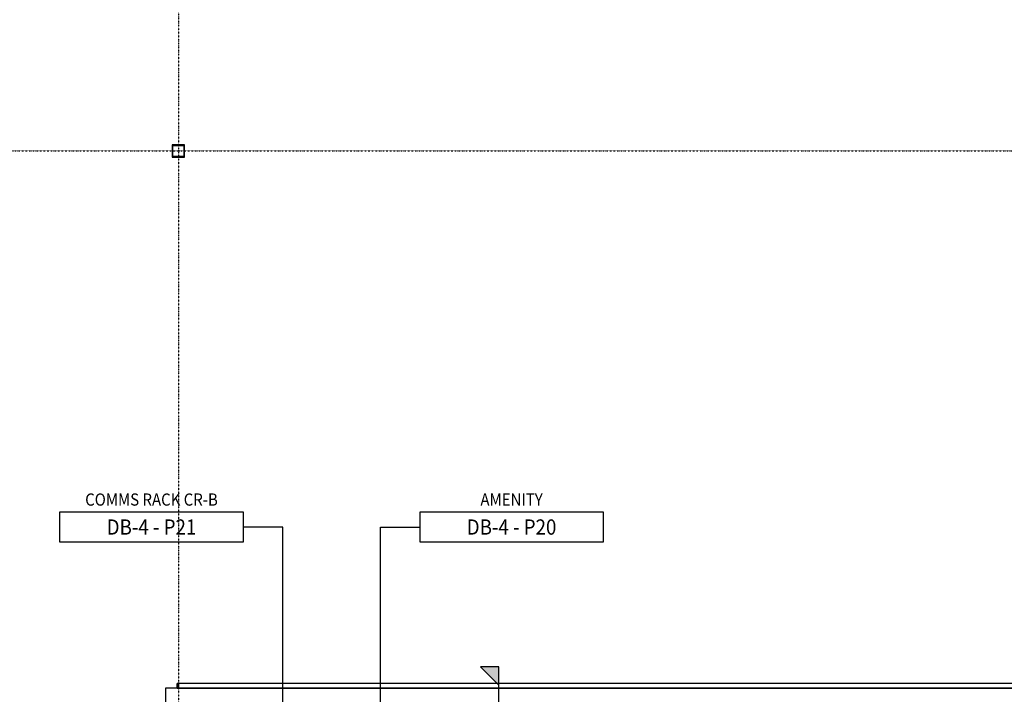
# Model space of a CAD drawing. Extents: x -10232 to 135746, y -6084 to 53701.
# Drawn here: x 20000 to 36134, y 31600 to 42650 of the extents above; entities that cross this region are included whole.
import ezdxf
from ezdxf.enums import TextEntityAlignment as Align

# ---------------------------------------------------------------- set-up
doc = ezdxf.new("R2010")
doc.units = 0
doc.linetypes.add('X-2691-MEZZ-F$0$EDG-1DOT-2', pattern=[5, 2, -1.4, 0.2, -1.4])
for name, color, linetype in [('NOT-DIM', 1, 'CONTINUOUS'), ('POW-CIRC', 6, 'CONTINUOUS'), ('SYM-050', 6, 'CONTINUOUS'), ('SYM-ATT', 2, 'CONTINUOUS'), ('SYM-TEXT', 7, 'CONTINUOUS'), ('X-2691-MEZZ-F$0$A-WALL', 8, 'CONTINUOUS'), ('X-2691-MEZZ-F$0$S-BEAM', 11, 'CONTINUOUS'), ('X-2691-MEZZ-F$0$S-COLS', 8, 'CONTINUOUS'), ('X-2691-MEZZ-F$0$S-GRID', 133, 'X-2691-MEZZ-F$0$EDG-1DOT-2'), ('X-XREF', 7, 'CONTINUOUS')]:
    doc.layers.add(name, color=color, linetype=linetype)
doc.styles.add('EDG', font='edg.shx', dxfattribs={"width": 0.9})

# ---------------------------------------------------------------- blocks, each defined once
blk = doc.blocks.new('X-2691-MEZZ-F')
at = {"layer": 'X-2691-MEZZ-F$0$A-WALL'}
for p, q in [((22390, 31700), (22390, 10500)), ((38300, 31700), (22390, 31700))]:
    blk.add_line(p, q, dxfattribs=at)
at = {"layer": 'X-2691-MEZZ-F$0$S-BEAM'}
for p, q in [((22583, 31775), (22582, 31775)), ((22582, 31775), (22582, 31700)), ((22582, 31700), (22604, 31700)), ((22583, 31707), (22583, 31775)), ((22603, 31775), (22583, 31775)), ((22603, 31707), (22583, 31707)), ((22604, 31775), (22603, 31775)), ((22603, 31775), (22603, 31707)), ((22604, 31700), (22604, 31775)), ((44930, 31775), (22604, 31775)), ((22604, 31700), (44930, 31700))]:
    blk.add_line(p, q, dxfattribs=at)
at = {"layer": 'X-2691-MEZZ-F$0$S-COLS'}
for p, q in [((22700, 40600), (22500, 40600)), ((22500, 40600), (22500, 40400)), ((22510, 40410), (22510, 40590)), ((22510, 40590), (22690, 40590)), ((22690, 40590), (22690, 40410)), ((22700, 40400), (22700, 40600)), ((22500, 40400), (22700, 40400)), ((22690, 40410), (22510, 40410))]:
    blk.add_line(p, q, dxfattribs=at)
at = {"layer": 'X-2691-MEZZ-F$0$S-GRID'}
for p, q in [((22600, 45454), (22600, -3456)), ((-9332, 40500), (52268, 40500))]:
    blk.add_line(p, q, dxfattribs=at)
blk = doc.blocks.new('REF-CIRC')
at = {"layer": 'SYM-050', "color": 0, "linetype": 'ByBlock'}
blk.add_lwpolyline([(-1500, 250), (1500, 250), (1500, -250), (-1500, -250)], close=True, dxfattribs=at)
at = {"layer": 'SYM-ATT', "linetype": 'ByBlock', "style": 'EDG', "width": 0.9}
for tag, height, p in [('EQUIP', 200, (0, 450)), ('CHAN', 250, (0, 0))]:
    blk.add_attdef(tag, text='', height=height, dxfattribs=at).set_placement(p, align=Align.MIDDLE_CENTER)
at = {"layer": 'SYM-ATT', "color": 255, "linetype": 'ByBlock', "style": 'EDG', "width": 0.9}
for tag, flags in [('TYPE', 3), ('RATING', 3), ('MOUNT', 3), ('NAME', 3), ('ID', 9)]:
    blk.add_attdef(tag, (0, 0), '', height=200, dxfattribs=dict(at, flags=flags))
at = {"layer": 'SYM-TEXT', "color": 255, "linetype": 'ByBlock', "style": 'EDG', "width": 0.9, "flags": 3}
blk.add_attdef('TEXT', (0, 0), '', height=200, dxfattribs=at)

msp = doc.modelspace()

# ---------------------------------------------------------------- hatches: boundary and pattern name
at = {"layer": 'NOT-DIM'}
msp.add_hatch(color=256, dxfattribs=at).paths.add_polyline_path([(27850, 31750), (27850, 32050), (27550, 32050)])

# ---------------------------------------------------------------- linework, layer by layer
msp.add_lwpolyline([(27850, 28300), (27850, 32050), (27550, 32050), (27850, 31750)], dxfattribs=at)
at = {"layer": 'POW-CIRC'}
for points in [[(23610, 27940), (24310, 27940), (24310, 34340), (23660, 34340)], [(25360, 29590), (25910, 29590), (25910, 34340), (26560, 34340)]]:
    msp.add_lwpolyline(points, dxfattribs=at)

# ---------------------------------------------------------------- block references
for p, values in [((22160, 34340), {'CHAN': 'DB-4 - P21', 'EQUIP': 'COMMS RACK CR-B'}), ((28060, 34340), {'CHAN': 'DB-4 - P20', 'EQUIP': 'AMENITY'})]:
    msp.add_blockref('REF-CIRC', p, dxfattribs=at).add_auto_attribs(values)
at = {"layer": 'X-XREF'}
msp.add_blockref('X-2691-MEZZ-F', (0, 0), dxfattribs=at)

doc.saveas('drawing.dxf')
